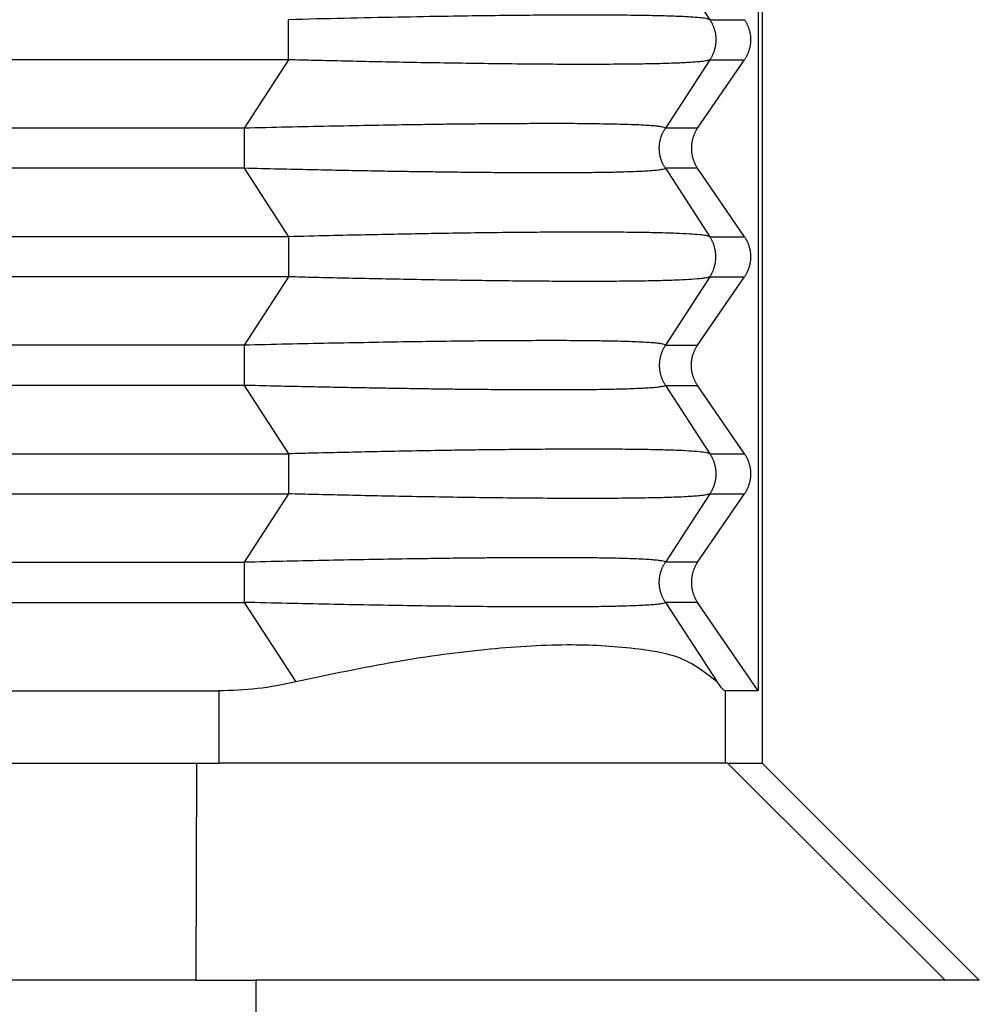
# Model space of a CAD drawing. Units: millimetres. Extents: x -1083 to -786, y 899 to 1109.
# Drawn here: x -920 to -914, y 968 to 975 of the extents above; entities that cross this region are included whole.
import ezdxf

# ---------------------------------------------------------------- set-up
doc = ezdxf.new("R2010")
doc.units = ezdxf.units.MM

# ---------------------------------------------------------------- blocks, each defined once
blk = doc.blocks.new('MGVE_10_25__1', base_point=(-1954.75, 1911.439))
at = {"color": 7, "linetype": 'Continuous'}
for p, q in [((-1830.5, 1959.439), (-1830.5, 1939.439)), ((-1830.558, 1958.439), (-1830.558, 1940.439)), ((-1831.839, 1950.662), (-1831.226, 1949.716)), ((-1831.226, 1949.716), (-1830.747, 1949.716)), ((-1837.048, 1949.162), (-1926.952, 1949.162)), ((-1837.048, 1949.162), (-1837.662, 1948.216)), ((-1831.226, 1949.162), (-1831.839, 1948.216)), ((-1831.394, 1948.216), (-1830.747, 1949.162)), ((-1831.226, 1949.162), (-1830.747, 1949.162)), ((-1837.662, 1948.216), (-1926.338, 1948.216)), ((-1831.394, 1948.216), (-1831.839, 1948.216)), ((-1837.662, 1947.662), (-1880.557, 1947.662)), ((-1837.662, 1947.662), (-1837.048, 1946.716)), ((-1831.394, 1947.662), (-1831.839, 1947.662)), ((-1831.839, 1947.662), (-1831.226, 1946.716)), ((-1830.747, 1946.716), (-1831.394, 1947.662)), ((-1837.048, 1946.716), (-1879.077, 1946.716)), ((-1831.226, 1946.716), (-1830.747, 1946.716)), ((-1837.048, 1946.162), (-1877.569, 1946.162)), ((-1837.048, 1946.162), (-1837.662, 1945.216)), ((-1831.226, 1946.162), (-1831.839, 1945.216)), ((-1831.394, 1945.216), (-1830.747, 1946.162)), ((-1831.226, 1946.162), (-1830.747, 1946.162)), ((-1837.662, 1945.216), (-1874.859, 1945.216)), ((-1831.839, 1945.216), (-1831.394, 1945.216)), ((-1837.662, 1944.662), (-1874.227, 1944.662)), ((-1837.662, 1944.662), (-1837.048, 1943.716)), ((-1831.839, 1944.662), (-1831.394, 1944.662)), ((-1831.839, 1944.662), (-1831.226, 1943.716)), ((-1830.747, 1943.716), (-1831.394, 1944.662)), ((-1874.176, 1943.716), (-1837.048, 1943.716)), ((-1831.226, 1943.716), (-1830.747, 1943.716)), ((-1873.695, 1943.162), (-1837.048, 1943.162)), ((-1837.048, 1943.162), (-1837.662, 1942.216)), ((-1831.226, 1943.162), (-1831.839, 1942.216)), ((-1831.394, 1942.216), (-1830.747, 1943.162)), ((-1831.226, 1943.162), (-1830.747, 1943.162)), ((-1872.271, 1942.216), (-1837.662, 1942.216)), ((-1831.394, 1942.216), (-1831.839, 1942.216)), ((-1871.962, 1941.662), (-1837.662, 1941.662)), ((-1837.662, 1941.662), (-1836.947, 1940.562)), ((-1831.839, 1941.662), (-1831.125, 1940.562)), ((-1831.394, 1941.662), (-1831.839, 1941.662)), ((-1830.558, 1940.439), (-1831.394, 1941.662)), ((-1872.292, 1940.439), (-1838.013, 1940.439)), ((-1838.013, 1940.439), (-1838.013, 1939.439)), ((-1831.015, 1940.439), (-1831.015, 1939.439)), ((-1830.558, 1940.439), (-1831.015, 1940.439)), ((-1871.92, 1939.439), (-1838.319, 1939.439)), ((-1838.319, 1939.439), (-1838.328, 1936.439)), ((-1838.319, 1939.439), (-1838.013, 1939.439)), ((-1831.015, 1939.439), (-1838.013, 1939.439)), ((-1830.982, 1939.439), (-1831.015, 1939.439)), ((-1830.982, 1939.439), (-1830.501, 1939.439)), ((-1830.982, 1939.439), (-1827.97, 1936.439)), ((-1830.501, 1939.439), (-1830.5, 1939.439)), ((-1830.501, 1939.439), (-1827.5, 1936.439)), ((-1838.328, 1936.439), (-1874, 1936.439)), ((-1838.328, 1936.439), (-1837.5, 1936.439)), ((-1827.97, 1936.439), (-1837.5, 1936.439)), ((-1837.5, 1936.439), (-1837.5, 1924.439)), ((-1827.5, 1936.439), (-1827.97, 1936.439)), ((-1827.5, 1936.439), (-1827.5, 1936.439))]:
    blk.add_line(p, q, dxfattribs=at)
for points, knots in [([(-1831.226, 1949.716), (-1831.242, 1949.722), (-1831.287, 1949.736), (-1831.378, 1949.744), (-1831.516, 1949.755), (-1831.711, 1949.764), (-1831.953, 1949.771), (-1832.194, 1949.775), (-1832.429, 1949.778), (-1832.669, 1949.779), (-1832.996, 1949.78), (-1833.386, 1949.779), (-1833.845, 1949.775), (-1834.326, 1949.77), (-1834.897, 1949.762), (-1835.551, 1949.75), (-1836.288, 1949.735), (-1836.791, 1949.723), (-1837.048, 1949.716)], [0, 0, 0, 0, 0.053247, 0.140613, 0.271498, 0.468736, 0.727886, 0.995828, 1.193009, 1.431886, 1.716055, 2.17296, 2.603066, 3.094452, 3.614404, 4.317183, 5.056492, 5.826562, 5.826562, 5.826562, 5.826562]), ([(-1837.048, 1949.162), (-1837.048, 1949.182), (-1837.048, 1949.225), (-1837.048, 1949.293), (-1837.048, 1949.365), (-1837.048, 1949.439), (-1837.048, 1949.514), (-1837.048, 1949.586), (-1837.048, 1949.653), (-1837.048, 1949.696), (-1837.048, 1949.716)], [0, 0, 0, 0, 0.0614073, 0.1293541, 0.202089, 0.2773501, 0.3526112, 0.4253461, 0.4932929, 0.5547002, 0.5547002, 0.5547002, 0.5547002]), ([(-1831.226, 1949.716), (-1831.222, 1949.712), (-1831.216, 1949.702), (-1831.207, 1949.687), (-1831.199, 1949.671), (-1831.19, 1949.655), (-1831.183, 1949.639), (-1831.176, 1949.622), (-1831.17, 1949.605), (-1831.164, 1949.587), (-1831.159, 1949.569), (-1831.154, 1949.551), (-1831.15, 1949.533), (-1831.147, 1949.514), (-1831.145, 1949.496), (-1831.143, 1949.477), (-1831.142, 1949.458), (-1831.141, 1949.439), (-1831.142, 1949.42), (-1831.143, 1949.401), (-1831.145, 1949.383), (-1831.147, 1949.364), (-1831.15, 1949.345), (-1831.154, 1949.327), (-1831.159, 1949.309), (-1831.164, 1949.291), (-1831.17, 1949.274), (-1831.176, 1949.256), (-1831.183, 1949.24), (-1831.19, 1949.223), (-1831.199, 1949.207), (-1831.207, 1949.192), (-1831.216, 1949.176), (-1831.222, 1949.167), (-1831.226, 1949.162)], [0, 0, 0, 0, 0.0174215, 0.0350171, 0.0527785, 0.0706967, 0.088762, 0.1069644, 0.1252932, 0.1437373, 0.1622851, 0.1809245, 0.1996433, 0.2184287, 0.2372678, 0.2561472, 0.2750538, 0.2939739, 0.3128939, 0.3318005, 0.35068, 0.369519, 0.3883044, 0.4070232, 0.4256627, 0.4442104, 0.4626545, 0.4809833, 0.4991857, 0.517251, 0.5351692, 0.5529306, 0.5705263, 0.5879477, 0.5879477, 0.5879477, 0.5879477]), ([(-1830.747, 1949.716), (-1830.744, 1949.712), (-1830.738, 1949.702), (-1830.728, 1949.687), (-1830.72, 1949.671), (-1830.711, 1949.655), (-1830.704, 1949.639), (-1830.697, 1949.622), (-1830.69, 1949.605), (-1830.684, 1949.587), (-1830.679, 1949.569), (-1830.674, 1949.551), (-1830.67, 1949.533), (-1830.667, 1949.514), (-1830.664, 1949.496), (-1830.663, 1949.477), (-1830.662, 1949.458), (-1830.661, 1949.439), (-1830.662, 1949.42), (-1830.663, 1949.401), (-1830.664, 1949.383), (-1830.667, 1949.364), (-1830.67, 1949.345), (-1830.674, 1949.327), (-1830.679, 1949.309), (-1830.684, 1949.291), (-1830.69, 1949.274), (-1830.697, 1949.256), (-1830.704, 1949.24), (-1830.711, 1949.223), (-1830.72, 1949.207), (-1830.728, 1949.192), (-1830.738, 1949.176), (-1830.744, 1949.167), (-1830.747, 1949.162)], [0, 0, 0, 0, 0.0175557, 0.0352724, 0.0531419, 0.0711551, 0.089303, 0.1075757, 0.1259634, 0.1444555, 0.1630413, 0.1817097, 0.2004495, 0.2192492, 0.2380969, 0.2569808, 0.275889, 0.2948093, 0.3137295, 0.3326377, 0.3515216, 0.3703693, 0.389169, 0.4079088, 0.4265772, 0.4451631, 0.4636551, 0.4820428, 0.5003155, 0.5184634, 0.5364767, 0.5543461, 0.5720628, 0.5896185, 0.5896185, 0.5896185, 0.5896185]), ([(-1831.226, 1949.162), (-1831.242, 1949.156), (-1831.287, 1949.142), (-1831.378, 1949.134), (-1831.516, 1949.123), (-1831.711, 1949.114), (-1831.953, 1949.107), (-1832.242, 1949.102), (-1832.571, 1949.099), (-1832.964, 1949.098), (-1833.386, 1949.099), (-1833.856, 1949.103), (-1834.337, 1949.108), (-1834.841, 1949.116), (-1835.332, 1949.124), (-1835.81, 1949.133), (-1836.258, 1949.143), (-1836.668, 1949.152), (-1836.926, 1949.159), (-1837.048, 1949.162)], [0, 0, 0, 0, 0.053247, 0.140613, 0.271498, 0.468736, 0.727886, 0.995828, 1.336805, 1.716054, 2.172959, 2.603066, 3.126981, 3.614403, 4.11704, 4.598494, 5.049846, 5.462176, 5.826562, 5.826562, 5.826562, 5.826562]), ([(-1831.839, 1948.216), (-1831.845, 1948.22), (-1831.86, 1948.231), (-1831.896, 1948.235), (-1831.947, 1948.244), (-1832.02, 1948.25), (-1832.119, 1948.257), (-1832.243, 1948.263), (-1832.392, 1948.268), (-1832.562, 1948.272), (-1832.731, 1948.275), (-1832.898, 1948.277), (-1833.066, 1948.279), (-1833.259, 1948.28), (-1833.489, 1948.28), (-1833.755, 1948.279), (-1834.057, 1948.278), (-1834.386, 1948.275), (-1834.73, 1948.272), (-1835.075, 1948.267), (-1835.476, 1948.261), (-1835.945, 1948.253), (-1836.497, 1948.243), (-1837.072, 1948.231), (-1837.463, 1948.221), (-1837.662, 1948.216)], [0, 0, 0, 0, 0.018767, 0.055272, 0.105625, 0.175807, 0.273434, 0.403391, 0.550109, 0.720183, 0.913775, 1.0563, 1.222926, 1.415421, 1.635552, 1.913535, 2.214897, 2.539765, 2.900068, 3.247657, 3.575395, 4.102891, 4.655624, 5.231458, 5.828258, 5.828258, 5.828258, 5.828258]), ([(-1837.662, 1948.216), (-1837.662, 1948.196), (-1837.662, 1948.153), (-1837.662, 1948.086), (-1837.662, 1948.014), (-1837.662, 1947.939), (-1837.662, 1947.865), (-1837.662, 1947.804), (-1837.662, 1947.757), (-1837.662, 1947.724), (-1837.662, 1947.692), (-1837.662, 1947.672), (-1837.662, 1947.662)], [0, 0, 0, 0, 0.0614073, 0.1293541, 0.202089, 0.2773501, 0.3526112, 0.4253461, 0.4600425, 0.4932963, 0.5249035, 0.5547002, 0.5547002, 0.5547002, 0.5547002]), ([(-1831.839, 1947.662), (-1831.843, 1947.667), (-1831.849, 1947.676), (-1831.858, 1947.692), (-1831.866, 1947.707), (-1831.874, 1947.723), (-1831.882, 1947.74), (-1831.889, 1947.756), (-1831.895, 1947.774), (-1831.901, 1947.791), (-1831.906, 1947.809), (-1831.911, 1947.827), (-1831.915, 1947.845), (-1831.918, 1947.864), (-1831.92, 1947.883), (-1831.922, 1947.901), (-1831.923, 1947.92), (-1831.924, 1947.939), (-1831.923, 1947.958), (-1831.922, 1947.977), (-1831.92, 1947.996), (-1831.918, 1948.014), (-1831.915, 1948.033), (-1831.911, 1948.051), (-1831.906, 1948.069), (-1831.901, 1948.087), (-1831.895, 1948.105), (-1831.889, 1948.122), (-1831.882, 1948.139), (-1831.874, 1948.155), (-1831.866, 1948.171), (-1831.858, 1948.187), (-1831.849, 1948.202), (-1831.843, 1948.212), (-1831.839, 1948.216)], [0, 0, 0, 0, 0.0174215, 0.0350171, 0.0527785, 0.0706967, 0.088762, 0.1069644, 0.1252932, 0.1437373, 0.1622851, 0.1809245, 0.1996433, 0.2184287, 0.2372678, 0.2561473, 0.2750538, 0.2939739, 0.312894, 0.3318005, 0.35068, 0.369519, 0.3883044, 0.4070232, 0.4256627, 0.4442105, 0.4626545, 0.4809833, 0.4991857, 0.5172511, 0.5351692, 0.5529306, 0.5705263, 0.5879477, 0.5879477, 0.5879477, 0.5879477]), ([(-1831.394, 1948.216), (-1831.397, 1948.212), (-1831.404, 1948.202), (-1831.413, 1948.187), (-1831.422, 1948.171), (-1831.43, 1948.155), (-1831.438, 1948.139), (-1831.445, 1948.122), (-1831.451, 1948.105), (-1831.457, 1948.087), (-1831.463, 1948.069), (-1831.467, 1948.051), (-1831.471, 1948.033), (-1831.474, 1948.014), (-1831.477, 1947.996), (-1831.479, 1947.977), (-1831.48, 1947.958), (-1831.48, 1947.939), (-1831.48, 1947.92), (-1831.479, 1947.901), (-1831.477, 1947.883), (-1831.474, 1947.864), (-1831.471, 1947.845), (-1831.467, 1947.827), (-1831.463, 1947.809), (-1831.457, 1947.791), (-1831.451, 1947.774), (-1831.445, 1947.756), (-1831.438, 1947.74), (-1831.43, 1947.723), (-1831.422, 1947.707), (-1831.413, 1947.692), (-1831.404, 1947.676), (-1831.397, 1947.667), (-1831.394, 1947.662)], [0, 0, 0, 0, 0.0175557, 0.0352724, 0.0531419, 0.0711551, 0.089303, 0.1075757, 0.1259634, 0.1444555, 0.1630413, 0.1817097, 0.2004495, 0.2192492, 0.2380969, 0.2569808, 0.275889, 0.2948093, 0.3137295, 0.3326377, 0.3515216, 0.3703693, 0.389169, 0.4079088, 0.4265772, 0.4451631, 0.4636551, 0.4820428, 0.5003155, 0.5184634, 0.5364767, 0.5543461, 0.5720628, 0.5896185, 0.5896185, 0.5896185, 0.5896185]), ([(-1831.839, 1947.662), (-1831.845, 1947.658), (-1831.86, 1947.647), (-1831.896, 1947.643), (-1831.952, 1947.634), (-1832.031, 1947.627), (-1832.13, 1947.621), (-1832.262, 1947.615), (-1832.431, 1947.609), (-1832.646, 1947.604), (-1832.893, 1947.601), (-1833.171, 1947.599), (-1833.482, 1947.598), (-1833.815, 1947.599), (-1834.159, 1947.601), (-1834.497, 1947.604), (-1834.821, 1947.608), (-1835.124, 1947.612), (-1835.407, 1947.616), (-1835.693, 1947.62), (-1836.005, 1947.626), (-1836.359, 1947.633), (-1836.756, 1947.641), (-1837.195, 1947.651), (-1837.502, 1947.658), (-1837.662, 1947.662)], [0, 0, 0, 0, 0.018767, 0.055272, 0.105625, 0.191475, 0.29289, 0.40339, 0.586254, 0.801661, 1.048854, 1.327072, 1.63555, 1.980135, 2.326556, 2.667053, 2.993866, 3.299233, 3.575392, 3.844613, 4.156749, 4.511491, 4.908528, 5.347553, 5.828256, 5.828256, 5.828256, 5.828256]), ([(-1831.226, 1946.716), (-1831.242, 1946.722), (-1831.287, 1946.736), (-1831.381, 1946.744), (-1831.519, 1946.755), (-1831.675, 1946.762), (-1831.842, 1946.768), (-1832.018, 1946.772), (-1832.213, 1946.775), (-1832.429, 1946.778), (-1832.669, 1946.779), (-1832.928, 1946.78), (-1833.205, 1946.779), (-1833.501, 1946.778), (-1833.887, 1946.775), (-1834.337, 1946.77), (-1834.781, 1946.764), (-1835.177, 1946.757), (-1835.559, 1946.75), (-1836.002, 1946.741), (-1836.505, 1946.73), (-1836.86, 1946.721), (-1837.048, 1946.716)], [0, 0, 0, 0, 0.053247, 0.140613, 0.280137, 0.468735, 0.608947, 0.783272, 0.99583, 1.193011, 1.431888, 1.716056, 1.969062, 2.26399, 2.603068, 3.126984, 3.614406, 3.934716, 4.31705, 4.760446, 5.263938, 5.826565, 5.826565, 5.826565, 5.826565]), ([(-1837.048, 1946.716), (-1837.048, 1946.696), (-1837.048, 1946.653), (-1837.048, 1946.586), (-1837.048, 1946.514), (-1837.048, 1946.439), (-1837.048, 1946.365), (-1837.048, 1946.293), (-1837.048, 1946.225), (-1837.048, 1946.182), (-1837.048, 1946.162)], [0, 0, 0, 0, 0.0614073, 0.1293541, 0.202089, 0.2773501, 0.3526112, 0.4253461, 0.4932929, 0.5547002, 0.5547002, 0.5547002, 0.5547002]), ([(-1831.226, 1946.162), (-1831.222, 1946.167), (-1831.216, 1946.176), (-1831.207, 1946.192), (-1831.199, 1946.207), (-1831.19, 1946.223), (-1831.183, 1946.24), (-1831.176, 1946.256), (-1831.17, 1946.274), (-1831.164, 1946.291), (-1831.159, 1946.309), (-1831.154, 1946.327), (-1831.15, 1946.345), (-1831.147, 1946.364), (-1831.145, 1946.383), (-1831.143, 1946.401), (-1831.142, 1946.42), (-1831.141, 1946.439), (-1831.142, 1946.458), (-1831.143, 1946.477), (-1831.145, 1946.496), (-1831.147, 1946.514), (-1831.15, 1946.533), (-1831.154, 1946.551), (-1831.159, 1946.569), (-1831.164, 1946.587), (-1831.17, 1946.605), (-1831.176, 1946.622), (-1831.183, 1946.639), (-1831.19, 1946.655), (-1831.199, 1946.671), (-1831.207, 1946.687), (-1831.216, 1946.702), (-1831.222, 1946.712), (-1831.226, 1946.716)], [0, 0, 0, 0, 0.0174215, 0.0350171, 0.0527785, 0.0706967, 0.088762, 0.1069644, 0.1252932, 0.1437373, 0.1622851, 0.1809245, 0.1996433, 0.2184287, 0.2372678, 0.2561472, 0.2750538, 0.2939739, 0.3128939, 0.3318005, 0.35068, 0.369519, 0.3883044, 0.4070232, 0.4256627, 0.4442104, 0.4626545, 0.4809833, 0.4991857, 0.517251, 0.5351692, 0.5529306, 0.5705263, 0.5879477, 0.5879477, 0.5879477, 0.5879477]), ([(-1830.747, 1946.716), (-1830.744, 1946.712), (-1830.738, 1946.702), (-1830.728, 1946.687), (-1830.72, 1946.671), (-1830.711, 1946.655), (-1830.704, 1946.639), (-1830.697, 1946.622), (-1830.69, 1946.605), (-1830.684, 1946.587), (-1830.679, 1946.569), (-1830.674, 1946.551), (-1830.67, 1946.533), (-1830.667, 1946.514), (-1830.664, 1946.496), (-1830.663, 1946.477), (-1830.662, 1946.458), (-1830.661, 1946.439), (-1830.662, 1946.42), (-1830.663, 1946.401), (-1830.664, 1946.383), (-1830.667, 1946.364), (-1830.67, 1946.345), (-1830.674, 1946.327), (-1830.679, 1946.309), (-1830.684, 1946.291), (-1830.69, 1946.274), (-1830.697, 1946.256), (-1830.704, 1946.24), (-1830.711, 1946.223), (-1830.72, 1946.207), (-1830.728, 1946.192), (-1830.738, 1946.176), (-1830.744, 1946.167), (-1830.747, 1946.162)], [0, 0, 0, 0, 0.0175557, 0.0352724, 0.0531419, 0.0711551, 0.089303, 0.1075757, 0.1259634, 0.1444555, 0.1630413, 0.1817097, 0.2004495, 0.2192492, 0.2380969, 0.2569808, 0.275889, 0.2948093, 0.3137295, 0.3326377, 0.3515216, 0.3703693, 0.389169, 0.4079088, 0.4265772, 0.4451631, 0.4636551, 0.4820428, 0.5003155, 0.5184634, 0.5364767, 0.5543461, 0.5720628, 0.5896185, 0.5896185, 0.5896185, 0.5896185]), ([(-1831.226, 1946.162), (-1831.233, 1946.159), (-1831.255, 1946.15), (-1831.302, 1946.143), (-1831.39, 1946.132), (-1831.523, 1946.123), (-1831.713, 1946.114), (-1831.949, 1946.107), (-1832.238, 1946.102), (-1832.573, 1946.099), (-1832.948, 1946.098), (-1833.346, 1946.099), (-1833.748, 1946.102), (-1834.136, 1946.106), (-1834.497, 1946.111), (-1834.895, 1946.116), (-1835.332, 1946.124), (-1835.81, 1946.133), (-1836.258, 1946.143), (-1836.668, 1946.152), (-1836.926, 1946.159), (-1837.048, 1946.162)], [0, 0, 0, 0, 0.02465, 0.069791, 0.140746, 0.293413, 0.468868, 0.711737, 1.001546, 1.336848, 1.716186, 2.124508, 2.530928, 2.923024, 3.288369, 3.614536, 4.117172, 4.598626, 5.049979, 5.462308, 5.826694, 5.826694, 5.826694, 5.826694]), ([(-1831.839, 1945.216), (-1831.845, 1945.22), (-1831.86, 1945.231), (-1831.896, 1945.235), (-1831.947, 1945.244), (-1832.02, 1945.25), (-1832.119, 1945.257), (-1832.239, 1945.263), (-1832.383, 1945.268), (-1832.553, 1945.272), (-1832.726, 1945.275), (-1832.898, 1945.277), (-1833.066, 1945.279), (-1833.259, 1945.28), (-1833.538, 1945.28), (-1833.909, 1945.279), (-1834.374, 1945.276), (-1834.879, 1945.27), (-1835.404, 1945.263), (-1835.945, 1945.253), (-1836.497, 1945.243), (-1837.072, 1945.231), (-1837.463, 1945.221), (-1837.662, 1945.216)], [0, 0, 0, 0, 0.018767, 0.055272, 0.105625, 0.175807, 0.273434, 0.403391, 0.537036, 0.705636, 0.913775, 1.0563, 1.222926, 1.415421, 1.635553, 2.060645, 2.527161, 3.032833, 3.575394, 4.102891, 4.655624, 5.231458, 5.828258, 5.828258, 5.828258, 5.828258]), ([(-1837.662, 1945.216), (-1837.662, 1945.196), (-1837.662, 1945.153), (-1837.662, 1945.086), (-1837.662, 1945.014), (-1837.662, 1944.939), (-1837.662, 1944.865), (-1837.662, 1944.793), (-1837.662, 1944.725), (-1837.662, 1944.682), (-1837.662, 1944.662)], [0, 0, 0, 0, 0.0614073, 0.1293541, 0.202089, 0.2773501, 0.3526112, 0.4253461, 0.4932929, 0.5547002, 0.5547002, 0.5547002, 0.5547002]), ([(-1831.839, 1945.216), (-1831.843, 1945.212), (-1831.849, 1945.202), (-1831.858, 1945.187), (-1831.866, 1945.171), (-1831.874, 1945.155), (-1831.882, 1945.139), (-1831.889, 1945.122), (-1831.895, 1945.105), (-1831.901, 1945.087), (-1831.906, 1945.069), (-1831.911, 1945.051), (-1831.915, 1945.033), (-1831.918, 1945.014), (-1831.92, 1944.996), (-1831.922, 1944.977), (-1831.923, 1944.958), (-1831.924, 1944.939), (-1831.923, 1944.92), (-1831.922, 1944.901), (-1831.92, 1944.883), (-1831.918, 1944.864), (-1831.915, 1944.845), (-1831.911, 1944.827), (-1831.906, 1944.809), (-1831.901, 1944.791), (-1831.895, 1944.774), (-1831.889, 1944.756), (-1831.882, 1944.74), (-1831.874, 1944.723), (-1831.866, 1944.707), (-1831.858, 1944.692), (-1831.849, 1944.676), (-1831.843, 1944.667), (-1831.839, 1944.662)], [0, 0, 0, 0, 0.0174215, 0.0350171, 0.0527785, 0.0706967, 0.088762, 0.1069644, 0.1252932, 0.1437373, 0.1622851, 0.1809245, 0.1996433, 0.2184287, 0.2372678, 0.2561473, 0.2750538, 0.2939739, 0.312894, 0.3318005, 0.35068, 0.369519, 0.3883044, 0.4070232, 0.4256627, 0.4442105, 0.4626545, 0.4809833, 0.4991857, 0.5172511, 0.5351692, 0.5529306, 0.5705263, 0.5879477, 0.5879477, 0.5879477, 0.5879477]), ([(-1831.394, 1944.662), (-1831.397, 1944.667), (-1831.404, 1944.676), (-1831.413, 1944.692), (-1831.422, 1944.707), (-1831.43, 1944.723), (-1831.438, 1944.74), (-1831.445, 1944.756), (-1831.451, 1944.774), (-1831.457, 1944.791), (-1831.463, 1944.809), (-1831.467, 1944.827), (-1831.471, 1944.845), (-1831.474, 1944.864), (-1831.477, 1944.883), (-1831.479, 1944.901), (-1831.48, 1944.92), (-1831.48, 1944.939), (-1831.48, 1944.958), (-1831.479, 1944.977), (-1831.477, 1944.996), (-1831.474, 1945.014), (-1831.471, 1945.033), (-1831.467, 1945.051), (-1831.463, 1945.069), (-1831.457, 1945.087), (-1831.451, 1945.105), (-1831.445, 1945.122), (-1831.438, 1945.139), (-1831.43, 1945.155), (-1831.422, 1945.171), (-1831.413, 1945.187), (-1831.404, 1945.202), (-1831.397, 1945.212), (-1831.394, 1945.216)], [0, 0, 0, 0, 0.0175557, 0.0352724, 0.0531419, 0.0711551, 0.089303, 0.1075757, 0.1259634, 0.1444555, 0.1630413, 0.1817097, 0.2004495, 0.2192492, 0.2380969, 0.2569808, 0.275889, 0.2948093, 0.3137295, 0.3326377, 0.3515216, 0.3703693, 0.389169, 0.4079088, 0.4265772, 0.4451631, 0.4636551, 0.4820428, 0.5003155, 0.5184634, 0.5364767, 0.5543461, 0.5720628, 0.5896185, 0.5896185, 0.5896185, 0.5896185]), ([(-1831.839, 1944.662), (-1831.844, 1944.658), (-1831.858, 1944.648), (-1831.894, 1944.643), (-1831.951, 1944.634), (-1832.031, 1944.627), (-1832.13, 1944.621), (-1832.284, 1944.614), (-1832.491, 1944.607), (-1832.781, 1944.602), (-1833.108, 1944.599), (-1833.442, 1944.598), (-1833.755, 1944.599), (-1834.057, 1944.6), (-1834.339, 1944.603), (-1834.601, 1944.605), (-1834.847, 1944.608), (-1835.119, 1944.612), (-1835.386, 1944.616), (-1835.648, 1944.62), (-1835.908, 1944.624), (-1836.199, 1944.63), (-1836.521, 1944.636), (-1836.874, 1944.643), (-1837.258, 1944.652), (-1837.524, 1944.658), (-1837.662, 1944.662)], [0, 0, 0, 0, 0.016465, 0.051156, 0.105679, 0.191528, 0.292943, 0.403443, 0.652108, 0.913825, 1.273877, 1.635601, 1.913584, 2.214946, 2.539814, 2.758656, 3.003831, 3.275904, 3.575443, 3.80357, 4.063258, 4.354313, 4.67654, 5.029744, 5.413731, 5.828307, 5.828307, 5.828307, 5.828307]), ([(-1831.226, 1943.716), (-1831.241, 1943.722), (-1831.286, 1943.736), (-1831.384, 1943.744), (-1831.523, 1943.756), (-1831.713, 1943.764), (-1831.949, 1943.771), (-1832.238, 1943.776), (-1832.573, 1943.779), (-1832.948, 1943.78), (-1833.346, 1943.779), (-1833.748, 1943.776), (-1834.136, 1943.772), (-1834.497, 1943.768), (-1834.895, 1943.762), (-1835.332, 1943.754), (-1835.81, 1943.745), (-1836.258, 1943.735), (-1836.668, 1943.726), (-1836.926, 1943.719), (-1837.048, 1943.716)], [0, 0, 0, 0, 0.049082, 0.140628, 0.293295, 0.46875, 0.711619, 1.001428, 1.33673, 1.716068, 2.12439, 2.530811, 2.922906, 3.288251, 3.614418, 4.117054, 4.598508, 5.049861, 5.462191, 5.826576, 5.826576, 5.826576, 5.826576]), ([(-1837.048, 1943.716), (-1837.048, 1943.696), (-1837.048, 1943.653), (-1837.048, 1943.586), (-1837.048, 1943.514), (-1837.048, 1943.439), (-1837.048, 1943.365), (-1837.048, 1943.293), (-1837.048, 1943.225), (-1837.048, 1943.182), (-1837.048, 1943.162)], [0, 0, 0, 0, 0.0614073, 0.1293541, 0.202089, 0.2773501, 0.3526112, 0.4253461, 0.4932929, 0.5547002, 0.5547002, 0.5547002, 0.5547002]), ([(-1831.226, 1943.716), (-1831.222, 1943.712), (-1831.216, 1943.702), (-1831.207, 1943.687), (-1831.199, 1943.671), (-1831.19, 1943.655), (-1831.183, 1943.639), (-1831.176, 1943.622), (-1831.17, 1943.605), (-1831.164, 1943.587), (-1831.159, 1943.569), (-1831.154, 1943.551), (-1831.15, 1943.533), (-1831.147, 1943.514), (-1831.145, 1943.496), (-1831.143, 1943.477), (-1831.142, 1943.458), (-1831.141, 1943.439), (-1831.142, 1943.42), (-1831.143, 1943.401), (-1831.145, 1943.383), (-1831.147, 1943.364), (-1831.15, 1943.345), (-1831.154, 1943.327), (-1831.159, 1943.309), (-1831.164, 1943.291), (-1831.17, 1943.274), (-1831.176, 1943.256), (-1831.183, 1943.24), (-1831.19, 1943.223), (-1831.199, 1943.207), (-1831.207, 1943.192), (-1831.216, 1943.176), (-1831.222, 1943.167), (-1831.226, 1943.162)], [0, 0, 0, 0, 0.0174215, 0.0350171, 0.0527785, 0.0706967, 0.088762, 0.1069644, 0.1252932, 0.1437373, 0.1622851, 0.1809245, 0.1996433, 0.2184287, 0.2372678, 0.2561472, 0.2750538, 0.2939739, 0.3128939, 0.3318005, 0.35068, 0.369519, 0.3883044, 0.4070232, 0.4256627, 0.4442104, 0.4626545, 0.4809833, 0.4991857, 0.517251, 0.5351692, 0.5529306, 0.5705263, 0.5879477, 0.5879477, 0.5879477, 0.5879477]), ([(-1830.747, 1943.716), (-1830.744, 1943.712), (-1830.738, 1943.702), (-1830.728, 1943.687), (-1830.72, 1943.671), (-1830.711, 1943.655), (-1830.704, 1943.639), (-1830.697, 1943.622), (-1830.69, 1943.605), (-1830.684, 1943.587), (-1830.679, 1943.569), (-1830.674, 1943.551), (-1830.67, 1943.533), (-1830.667, 1943.514), (-1830.664, 1943.496), (-1830.663, 1943.477), (-1830.662, 1943.458), (-1830.661, 1943.439), (-1830.662, 1943.42), (-1830.663, 1943.401), (-1830.664, 1943.383), (-1830.667, 1943.364), (-1830.67, 1943.345), (-1830.674, 1943.327), (-1830.679, 1943.309), (-1830.684, 1943.291), (-1830.69, 1943.274), (-1830.697, 1943.256), (-1830.704, 1943.24), (-1830.711, 1943.223), (-1830.72, 1943.207), (-1830.728, 1943.192), (-1830.738, 1943.176), (-1830.744, 1943.167), (-1830.747, 1943.162)], [0, 0, 0, 0, 0.0175557, 0.0352724, 0.0531419, 0.0711551, 0.089303, 0.1075757, 0.1259634, 0.1444555, 0.1630413, 0.1817097, 0.2004495, 0.2192492, 0.2380969, 0.2569808, 0.275889, 0.2948093, 0.3137295, 0.3326377, 0.3515216, 0.3703693, 0.389169, 0.4079088, 0.4265772, 0.4451631, 0.4636551, 0.4820428, 0.5003155, 0.5184634, 0.5364767, 0.5543461, 0.5720628, 0.5896185, 0.5896185, 0.5896185, 0.5896185]), ([(-1831.226, 1943.162), (-1831.241, 1943.157), (-1831.286, 1943.142), (-1831.36, 1943.136), (-1831.453, 1943.128), (-1831.562, 1943.121), (-1831.731, 1943.114), (-1831.953, 1943.107), (-1832.249, 1943.102), (-1832.578, 1943.099), (-1832.958, 1943.098), (-1833.374, 1943.099), (-1833.844, 1943.103), (-1834.337, 1943.108), (-1834.841, 1943.116), (-1835.332, 1943.124), (-1835.81, 1943.133), (-1836.258, 1943.143), (-1836.668, 1943.152), (-1836.926, 1943.159), (-1837.048, 1943.162)], [0, 0, 0, 0, 0.049082, 0.140628, 0.221245, 0.329161, 0.468758, 0.727908, 0.99585, 1.357445, 1.716076, 2.136022, 2.603088, 3.127003, 3.614426, 4.117062, 4.598516, 5.049868, 5.462198, 5.826584, 5.826584, 5.826584, 5.826584]), ([(-1831.839, 1942.216), (-1831.844, 1942.22), (-1831.858, 1942.23), (-1831.894, 1942.235), (-1831.946, 1942.244), (-1832.02, 1942.25), (-1832.119, 1942.257), (-1832.277, 1942.264), (-1832.491, 1942.271), (-1832.708, 1942.275), (-1832.898, 1942.277), (-1833.066, 1942.279), (-1833.259, 1942.28), (-1833.459, 1942.28), (-1833.666, 1942.28), (-1833.88, 1942.279), (-1834.118, 1942.277), (-1834.406, 1942.275), (-1834.73, 1942.272), (-1835.075, 1942.267), (-1835.476, 1942.261), (-1835.945, 1942.253), (-1836.497, 1942.243), (-1837.072, 1942.231), (-1837.463, 1942.221), (-1837.662, 1942.216)], [0, 0, 0, 0, 0.016465, 0.051156, 0.105679, 0.175861, 0.273487, 0.403444, 0.652109, 0.913826, 1.056351, 1.222977, 1.415471, 1.635603, 1.824171, 2.036997, 2.275179, 2.539816, 2.900119, 3.247708, 3.575446, 4.102942, 4.655675, 5.231509, 5.828309, 5.828309, 5.828309, 5.828309]), ([(-1837.662, 1942.216), (-1837.662, 1942.196), (-1837.662, 1942.153), (-1837.662, 1942.086), (-1837.662, 1942.014), (-1837.662, 1941.939), (-1837.662, 1941.865), (-1837.662, 1941.793), (-1837.662, 1941.725), (-1837.662, 1941.682), (-1837.662, 1941.662)], [0, 0, 0, 0, 0.0614073, 0.1293541, 0.202089, 0.2773501, 0.3526112, 0.4253461, 0.4932929, 0.5547002, 0.5547002, 0.5547002, 0.5547002]), ([(-1831.839, 1941.662), (-1831.843, 1941.667), (-1831.849, 1941.676), (-1831.858, 1941.692), (-1831.866, 1941.707), (-1831.874, 1941.723), (-1831.882, 1941.74), (-1831.889, 1941.756), (-1831.895, 1941.774), (-1831.901, 1941.791), (-1831.906, 1941.809), (-1831.911, 1941.827), (-1831.915, 1941.845), (-1831.918, 1941.864), (-1831.92, 1941.883), (-1831.922, 1941.901), (-1831.923, 1941.92), (-1831.924, 1941.939), (-1831.923, 1941.958), (-1831.922, 1941.977), (-1831.92, 1941.996), (-1831.918, 1942.014), (-1831.915, 1942.033), (-1831.911, 1942.051), (-1831.906, 1942.069), (-1831.901, 1942.087), (-1831.895, 1942.105), (-1831.889, 1942.122), (-1831.882, 1942.139), (-1831.874, 1942.155), (-1831.866, 1942.171), (-1831.858, 1942.187), (-1831.849, 1942.202), (-1831.843, 1942.212), (-1831.839, 1942.216)], [0, 0, 0, 0, 0.0174215, 0.0350171, 0.0527785, 0.0706967, 0.088762, 0.1069644, 0.1252932, 0.1437373, 0.1622851, 0.1809245, 0.1996433, 0.2184287, 0.2372678, 0.2561473, 0.2750538, 0.2939739, 0.312894, 0.3318005, 0.35068, 0.369519, 0.3883044, 0.4070232, 0.4256627, 0.4442105, 0.4626545, 0.4809833, 0.4991857, 0.5172511, 0.5351692, 0.5529306, 0.5705263, 0.5879477, 0.5879477, 0.5879477, 0.5879477]), ([(-1831.394, 1942.216), (-1831.397, 1942.212), (-1831.404, 1942.202), (-1831.413, 1942.187), (-1831.422, 1942.171), (-1831.43, 1942.155), (-1831.438, 1942.139), (-1831.445, 1942.122), (-1831.451, 1942.105), (-1831.457, 1942.087), (-1831.463, 1942.069), (-1831.467, 1942.051), (-1831.471, 1942.033), (-1831.474, 1942.014), (-1831.477, 1941.996), (-1831.479, 1941.977), (-1831.48, 1941.958), (-1831.48, 1941.939), (-1831.48, 1941.92), (-1831.479, 1941.901), (-1831.477, 1941.883), (-1831.474, 1941.864), (-1831.471, 1941.845), (-1831.467, 1941.827), (-1831.463, 1941.809), (-1831.457, 1941.791), (-1831.451, 1941.774), (-1831.445, 1941.756), (-1831.438, 1941.74), (-1831.43, 1941.723), (-1831.422, 1941.707), (-1831.413, 1941.692), (-1831.404, 1941.676), (-1831.397, 1941.667), (-1831.394, 1941.662)], [0, 0, 0, 0, 0.0175557, 0.0352724, 0.0531419, 0.0711551, 0.089303, 0.1075757, 0.1259634, 0.1444555, 0.1630413, 0.1817097, 0.2004495, 0.2192492, 0.2380969, 0.2569808, 0.275889, 0.2948093, 0.3137295, 0.3326377, 0.3515216, 0.3703693, 0.389169, 0.4079088, 0.4265772, 0.4451631, 0.4636551, 0.4820428, 0.5003155, 0.5184634, 0.5364767, 0.5543461, 0.5720628, 0.5896185, 0.5896185, 0.5896185, 0.5896185]), ([(-1831.839, 1941.662), (-1831.845, 1941.658), (-1831.86, 1941.647), (-1831.896, 1941.643), (-1831.949, 1941.634), (-1832.025, 1941.628), (-1832.124, 1941.621), (-1832.258, 1941.615), (-1832.431, 1941.609), (-1832.646, 1941.604), (-1832.893, 1941.601), (-1833.171, 1941.599), (-1833.509, 1941.598), (-1833.909, 1941.599), (-1834.374, 1941.603), (-1834.879, 1941.608), (-1835.404, 1941.616), (-1835.945, 1941.625), (-1836.497, 1941.635), (-1837.072, 1941.648), (-1837.463, 1941.657), (-1837.662, 1941.662)], [0, 0, 0, 0, 0.018767, 0.055272, 0.105625, 0.183051, 0.282235, 0.403391, 0.586255, 0.801661, 1.048855, 1.327073, 1.635551, 2.060643, 2.527159, 3.032832, 3.575392, 4.102889, 4.655622, 5.231456, 5.828256, 5.828256, 5.828256, 5.828256]), ([(-1831.125, 1940.562), (-1831.254, 1940.665), (-1831.566, 1940.917), (-1832.284, 1941.039), (-1833.195, 1941.095), (-1834.319, 1941.023), (-1835.594, 1940.852), (-1836.483, 1940.661), (-1836.947, 1940.562)], [0, 0, 0, 0, 0.489886, 1.18908, 2.115177, 3.248456, 4.551201, 5.974825, 5.974825, 5.974825, 5.974825]), ([(-1836.947, 1940.562), (-1837.124, 1940.526), (-1837.476, 1940.455), (-1837.834, 1940.444), (-1838.013, 1940.439)], [0, 0, 0, 0, 0.539189, 1.07451, 1.07451, 1.07451, 1.07451]), ([(-1831.015, 1940.439), (-1831.022, 1940.443), (-1831.043, 1940.458), (-1831.077, 1940.502), (-1831.107, 1940.539), (-1831.125, 1940.562)], [0, 0, 0, 0, 0.0229092, 0.077687, 0.1648257, 0.1648257, 0.1648257, 0.1648257])]:
    blk.add_open_spline(points, degree=3, knots=knots, dxfattribs=at)
blk = doc.blocks.new('Anteriore1', base_point=(-1882, 1967.939))
blk.add_blockref('MGVE_10_25__1', (-1954.75, 1911.439))

msp = doc.modelspace()

# ---------------------------------------------------------------- block references
at = {"xscale": 0.5, "yscale": 0.5, "zscale": 0.5}
msp.add_blockref('Anteriore1', (-941, 983.9696), dxfattribs=at)

doc.saveas('drawing.dxf')
